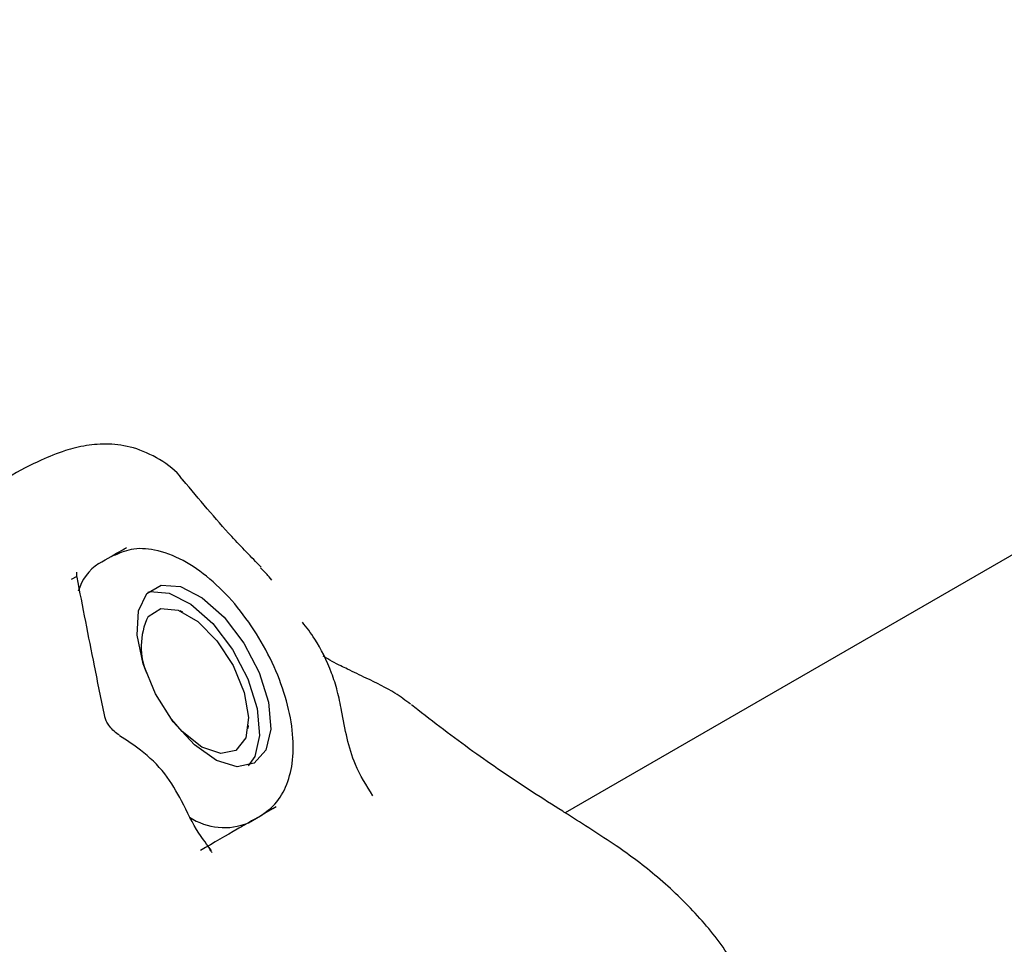
# Model space of a CAD drawing. Units: millimetres. Extents: x 470 to 1560, y 419 to 1615.
# Drawn here: x 1071 to 1074, y 857 to 860 of the extents above; entities that cross this region are included whole.
import ezdxf

# ---------------------------------------------------------------- set-up
doc = ezdxf.new("R2010")
doc.units = ezdxf.units.MM
doc.header["$LTSCALE"] = 100
doc.styles.add('SLDTEXTSTYLE0', font='TXT', dxfattribs={"width": 0.75})
doc.dimstyles.new('SLDDIMSTYLE5', dxfattribs={"dimtxt": 15.875, "dimasz": 8, "dimexe": 0, "dimexo": 0.0625, "dimgap": 3.96875, "dimtad": 2, "dimdec": 0, "dimrnd": 1e-09, "dimzin": 12, "dimdsep": 46, "dimtxsty": 'SLDTEXTSTYLE0', "dimblk1": 'DOT', "dimblk2": 'DOT', "dimsah": 1, "dimcen": 0.09, "dimse1": 1, "dimse2": 1, "dimadec": 0, "dimazin": 3, "dimtfac": 1, "dimtdec": 0, "dimtofl": 0, "dimtmove": 0, "dimatfit": 3, "dimldrblk": 'DOT', "dimfxl": 0, "dimfrac": 2, "dimtolj": 1, "dimtzin": 12, "dimarcsym": 0})

# ---------------------------------------------------------------- blocks, each defined once
blk = doc.blocks.new('_Dot')
at = {"color": 0, "linetype": 'ByBlock', "lineweight": -2}
blk.add_line((-0.5, 0), (-1, 0), dxfattribs=at)
at = {"color": 0, "linetype": 'ByBlock', "const_width": 0.5}
blk.add_lwpolyline([(-0.25, 0, 1), (0.25, 0, 1)], format="xyb", close=True, dxfattribs=at)
blk = doc.blocks.new('_D_10')
at = {"color": 7, "linetype": 'Continuous', "lineweight": 18}
blk.add_line((1319.059, 1594.5532), (638.3662, 1594.5532), dxfattribs=at)
at = {"color": 7, "linetype": 'Continuous', "lineweight": 18, "xscale": 8, "yscale": 8, "rotation": 180.0000000000004}
blk.add_blockref('_Dot', (638.3662, 1594.5532), dxfattribs=at)
at = {"color": 7, "linetype": 'Continuous', "lineweight": 18, "xscale": 8, "yscale": 8}
blk.add_blockref('_Dot', (1319.059, 1594.5532), dxfattribs=at)
at = {"color": 7, "linetype": 'Continuous', "lineweight": 18, "insert": (961.1178, 1615.0172), "char_height": 15.875, "attachment_point": 1, "style": 'SLDTEXTSTYLE0'}
blk.add_mtext('681', dxfattribs=at)

msp = doc.modelspace()

# ---------------------------------------------------------------- linework, layer by layer
at = {"color": 7, "linetype": 'Continuous', "lineweight": 25}
for p, q in [((1078.908, 860.6419), (1072.8006, 857.1188)), ((1071.1518, 857.8993), (1071.1697, 857.9097)), ((1071.8203, 857.8959), (1071.8122, 857.9069)), ((1071.5234, 857.7891), (1071.5144, 857.7933)), ((1071.7412, 857.4002), (1071.7421, 857.41)), ((1071.8353, 857.1392), (1071.8236, 857.1324)), ((1071.7423, 857.0856), (1071.7825, 857.1087))]:
    msp.add_line(p, q, dxfattribs=at)
at = {"color": 7, "linetype": 'Continuous', "lineweight": 25, "flags": 128}
for points in [[(1071.762, 857.2845), (1071.7049, 857.2727), (1071.6357, 857.2938), (1071.5619, 857.3456), (1071.4915, 857.4225), (1071.4322, 857.5161), (1071.3903, 857.6162), (1071.3704, 857.7121), (1071.3747, 857.7934), (1071.4027, 857.8512), (1071.4513, 857.8792), (1071.5154, 857.8745), (1071.5879, 857.8376), (1071.6609, 857.7724), (1071.7267, 857.686), (1071.778, 857.5877), (1071.8093, 857.4883), (1071.8172, 857.3985), (1071.8009, 857.328), (1071.762, 857.2845)], [(1071.4074, 857.8561), (1071.414, 857.8577), (1071.478, 857.853), (1071.5505, 857.816), (1071.6236, 857.7508), (1071.6893, 857.6644), (1071.7406, 857.5662), (1071.7719, 857.4668), (1071.7798, 857.377), (1071.7635, 857.3065), (1071.742, 857.2761)], [(1071.4073, 857.7747), (1071.4498, 857.8015), (1071.5076, 857.7956), (1071.5729, 857.7579), (1071.637, 857.6933), (1071.6911, 857.6107), (1071.728, 857.5212), (1071.7427, 857.4369), (1071.7332, 857.3692), (1071.7007, 857.3272), (1071.6498, 857.3165), (1071.5871, 857.3387), (1071.5213, 857.3908), (1071.4856, 857.4314)]]:
    msp.add_lwpolyline(points, dxfattribs=at)
at = {"color": 7, "linetype": 'Continuous', "lineweight": 25}
for centre, radius, start, end in [((1071.3299, 857.8152), 0.162, 122.5939, 164.2516), ((1071.612, 857.6746), 0.2279, 153.921, 204.5283), ((1071.6616, 857.2798), 0.2104, 236.5099, 292.5555)]:
    msp.add_arc(centre, radius, start, end, dxfattribs=at)
for points, knots in [([(1071.523, 858.2303), (1071.5218, 858.2322), (1071.504, 858.2602), (1071.446, 858.3029), (1071.36, 858.3418), (1071.2733, 858.3534), (1071.1965, 858.3471), (1071.123, 858.3283), (1071.0398, 858.2936), (1070.9786, 858.263), (1070.935, 858.2359), (1070.9337, 858.2351)], [0, 0, 0, 0, 0.008671, 0.126213, 0.245365, 0.357292, 0.47175, 0.600708, 0.766691, 0.992979, 1, 1, 1, 1]), ([(1071.7848, 857.9395), (1071.752, 857.973), (1071.6651, 858.0618), (1071.5779, 858.1663), (1071.5235, 858.2314)], [0, 0, 0, 0, 0.376772, 1, 1, 1, 1]), ([(1071.2426, 857.9518), (1071.2707, 857.9679), (1071.3084, 857.9897), (1071.3301, 858.0022), (1071.3356, 858.0054)], [0, 0, 0, 0, 0.742449, 1, 1, 1, 1]), ([(1071.7825, 857.1087), (1071.7971, 857.1189), (1071.8325, 857.1435), (1071.8704, 857.2038), (1071.8924, 857.2848), (1071.8936, 857.3819), (1071.8729, 857.4921), (1071.831, 857.6073), (1071.7713, 857.7187), (1071.6978, 857.8196), (1071.6141, 857.9041), (1071.5234, 857.9672), (1071.4347, 857.9998), (1071.353, 858.0047), (1071.3094, 857.9856), (1071.2896, 857.9769)], [0, 0, 0, 0, 0.049458, 0.120147, 0.1933, 0.273507, 0.358046, 0.442225, 0.525807, 0.609433, 0.693699, 0.779495, 0.867754, 0.939879, 1, 1, 1, 1]), ([(1071.1704, 857.906), (1071.1698, 857.9088), (1071.1681, 857.9169), (1071.1694, 857.9233), (1071.1694, 857.9232), (1071.1694, 857.9232)], [0, 0, 0, 0, 0.224879, 0.659797, 1, 1, 1, 1]), ([(1071.813, 857.905), (1071.8105, 857.9082), (1071.801, 857.9205), (1071.7902, 857.93), (1071.7823, 857.937)], [0, 0, 0, 0, 0.265839, 1, 1, 1, 1]), ([(1071.2623, 857.4408), (1071.2508, 857.4973), (1071.2193, 857.6521), (1071.189, 857.8076), (1071.1697, 857.9063)], [0, 0, 0, 0, 0.36482, 1, 1, 1, 1]), ([(1072.1583, 857.1756), (1072.1368, 857.2099), (1072.082, 857.2977), (1072.0623, 857.419), (1072.0407, 857.5257), (1072.0134, 857.6092), (1071.9714, 857.6941), (1071.9367, 857.7382), (1071.9227, 857.756)], [0, 0, 0, 0, 0.182161, 0.465656, 0.563685, 0.657897, 0.86255, 1, 1, 1, 1]), ([(1072.0731, 857.5992), (1072.0658, 857.6025), (1072.0388, 857.6147), (1072.012, 857.6303), (1071.9925, 857.6417)], [0, 0, 0, 0, 0.274099, 1, 1, 1, 1]), ([(1072.2841, 857.4817), (1072.2672, 857.4942), (1072.2233, 857.5266), (1072.1503, 857.5622), (1072.0942, 857.5888), (1072.073, 857.5988)], [0, 0, 0, 0, 0.2801873, 0.7275815, 1, 1, 1, 1]), ([(1072.7924, 857.1242), (1072.7587, 857.1453), (1072.6627, 857.2053), (1072.4999, 857.3166), (1072.3654, 857.4174), (1072.2942, 857.4739), (1072.2871, 857.4795)], [0, 0, 0, 0, 0.197468, 0.563742, 0.956362, 1, 1, 1, 1]), ([(1071.312, 857.3778), (1071.3104, 857.3787), (1071.3028, 857.3831), (1071.2898, 857.3941), (1071.276, 857.4103), (1071.2669, 857.4259), (1071.263, 857.4366), (1071.2625, 857.4404), (1071.2624, 857.4409)], [0, 0, 0, 0, 0.073953, 0.335769, 0.56402, 0.761547, 0.965758, 1, 1, 1, 1]), ([(1071.6193, 856.9929), (1071.6045, 857.012), (1071.5633, 857.065), (1071.5262, 857.1488), (1071.4671, 857.2518), (1071.3921, 857.3245), (1071.3352, 857.361), (1071.3112, 857.3764)], [0, 0, 0, 0, 0.151081, 0.418232, 0.630334, 0.844051, 1, 1, 1, 1]), ([(1071.8353, 857.1392), (1071.8298, 857.136), (1071.8081, 857.1235), (1071.7704, 857.1017), (1071.7423, 857.0856)], [0, 0, 0, 0, 0.257551, 1, 1, 1, 1]), ([(1073.4042, 856.5434), (1073.3877, 856.5733), (1073.3423, 856.656), (1073.2442, 856.7793), (1073.1138, 856.9044), (1072.9656, 857.0152), (1072.8566, 857.0828), (1072.7977, 857.1206), (1072.7926, 857.1239)], [0, 0, 0, 0, 0.118398, 0.326348, 0.543376, 0.747355, 0.97808, 1, 1, 1, 1]), ([(1071.7423, 857.0856), (1071.7303, 857.0786), (1071.6857, 857.0529), (1071.6261, 857.0185), (1071.5826, 856.9934)], [0, 0, 0, 0, 0.268634, 1, 1, 1, 1]), ([(1071.6217, 856.9857), (1071.6214, 856.986), (1071.6207, 856.9865), (1071.6159, 856.9919), (1071.6128, 856.9971), (1071.6121, 856.9984)], [0, 0, 0, 0, 0.396078, 0.851112, 1, 1, 1, 1])]:
    msp.add_open_spline(points, degree=3, knots=knots, dxfattribs=at)

# ---------------------------------------------------------------- dimensions: what is measured, and where the dimension line sits
at = {"color": 7, "linetype": 'Continuous', "lineweight": 18}
dim = msp.add_linear_dim(base=(638.3662, 1594.5532), p1=(1319.059, 1268.1704), p2=(638.3662, 837.1403), dimstyle='SLDDIMSTYLE5', dxfattribs=at)
dim.commit()
dim.dimension.update_dxf_attribs({"geometry": '_D_10', "text_midpoint": (978.7126, 1594.5532), "dimtype": 160})

doc.saveas('drawing.dxf')
